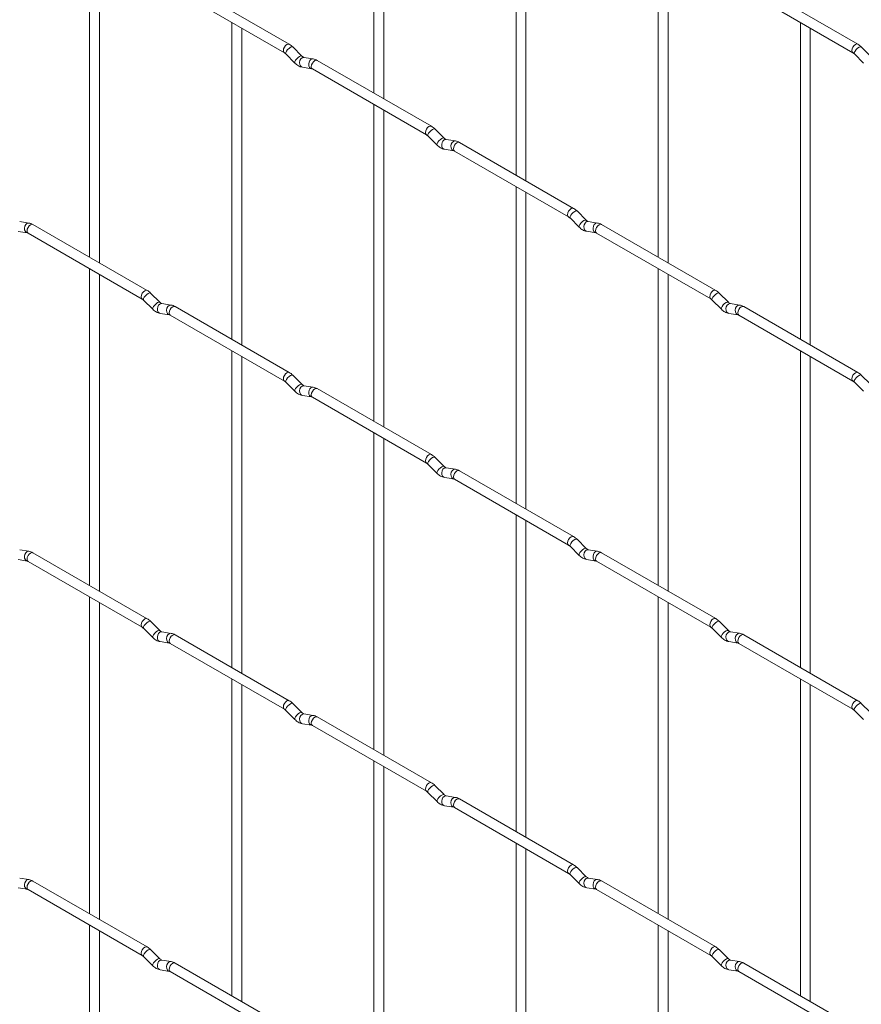
# Paper-space layout 'Layout1' of a CAD drawing. Units: millimetres. Extents: x -885 to 927, y -951 to 1343.
# Drawn here: x 392 to 605, y -424 to -175 of the extents above; entities that cross this region are included whole.
import ezdxf

# ---------------------------------------------------------------- set-up
doc = ezdxf.new("R2010")
doc.units = ezdxf.units.MM

psp = doc.layouts.get("Layout1")

# ---------------------------------------------------------------- linework, layer by layer
at = {"color": 7, "linetype": 'Continuous', "lineweight": 15}
for p, q in [((481.63, -113.56), (481.63, -193.64)), ((484.13, -195.08), (484.13, -115.01)), ((517.55, -134.3), (517.55, -214.37)), ((520.05, -215.82), (520.05, -135.74)), ((409.79, -155.05), (409.79, -235.12)), ((412.29, -236.57), (412.29, -156.49)), ((553.48, -155.04), (553.48, -235.11)), ((555.98, -236.55), (555.98, -156.48)), ((460.24, -181.29), (431.39, -164.63)), ((603.93, -181.28), (575.08, -164.62)), ((430.14, -166.8), (458.99, -183.45)), ((573.83, -166.79), (602.68, -183.44)), ((445.71, -175.79), (445.71, -255.86)), ((589.4, -175.77), (589.4, -255.85)), ((448.21, -257.3), (448.21, -177.23)), ((591.9, -257.29), (591.9, -177.22)), ((459.34, -183.73), (461.67, -186.05)), ((463.43, -184.28), (461.11, -181.96)), ((603.03, -183.72), (605.35, -186.04)), ((607.12, -184.27), (604.79, -181.95)), ((463.43, -184.28), (463.42, -184.27)), ((466.28, -184.99), (463.95, -184.63)), ((496.17, -202.03), (467.32, -185.37)), ((463.57, -187.1), (465.89, -187.46)), ((466.07, -187.54), (494.92, -204.19)), ((481.63, -196.52), (481.63, -276.6)), ((484.13, -278.04), (484.13, -197.97)), ((499.35, -205.02), (497.03, -202.7)), ((495.26, -204.47), (497.59, -206.79)), ((499.35, -205.02), (499.34, -205.01)), ((502.2, -205.73), (499.87, -205.37)), ((532.09, -222.76), (503.24, -206.11)), ((499.49, -207.84), (501.81, -208.2)), ((501.99, -208.27), (530.84, -224.93)), ((517.55, -217.26), (517.55, -297.33)), ((520.05, -298.78), (520.05, -218.7)), ((535.27, -225.75), (532.95, -223.43)), ((394.44, -226.48), (392.11, -226.12)), ((531.18, -225.2), (533.51, -227.52)), ((535.27, -225.75), (535.27, -225.75)), ((538.12, -226.47), (535.8, -226.1)), ((391.72, -228.59), (394.05, -228.95)), ((424.32, -243.51), (395.47, -226.86)), ((535.41, -228.57), (537.73, -228.94)), ((568.01, -243.5), (539.16, -226.85)), ((394.22, -229.02), (423.07, -245.68)), ((537.91, -229.01), (566.76, -245.66)), ((409.79, -238.01), (409.79, -318.08)), ((553.48, -238), (553.48, -318.07)), ((412.29, -319.53), (412.29, -239.45)), ((555.98, -319.51), (555.98, -239.44)), ((423.42, -245.95), (425.75, -248.27)), ((427.51, -246.5), (425.19, -244.18)), ((567.1, -245.94), (569.43, -248.26)), ((571.2, -246.49), (568.87, -244.17)), ((427.51, -246.5), (427.5, -246.5)), ((430.36, -247.22), (428.03, -246.85)), ((460.24, -264.25), (431.39, -247.6)), ((571.2, -246.49), (571.19, -246.48)), ((574.04, -247.2), (571.72, -246.84)), ((603.93, -264.24), (575.08, -247.58)), ((427.65, -249.32), (429.97, -249.69)), ((430.14, -249.76), (458.99, -266.42)), ((571.33, -249.31), (573.66, -249.67)), ((573.83, -249.75), (602.68, -266.4)), ((445.71, -258.75), (445.71, -338.82)), ((589.4, -258.73), (589.4, -338.81)), ((448.21, -340.26), (448.21, -260.19)), ((591.9, -340.25), (591.9, -260.18)), ((463.43, -267.24), (461.11, -264.92)), ((607.12, -267.23), (604.79, -264.91)), ((459.34, -266.69), (461.67, -269.01)), ((463.43, -267.24), (463.42, -267.23)), ((466.28, -267.95), (463.95, -267.59)), ((496.17, -284.99), (467.32, -268.33)), ((603.03, -266.68), (605.35, -269)), ((463.57, -270.06), (465.89, -270.42)), ((466.07, -270.5), (494.92, -287.15)), ((481.63, -279.48), (481.63, -359.56)), ((484.13, -361), (484.13, -280.93)), ((499.35, -287.98), (497.03, -285.66)), ((495.26, -287.43), (497.59, -289.75)), ((499.35, -287.98), (499.34, -287.97)), ((502.2, -288.69), (499.87, -288.33)), ((499.49, -290.8), (501.81, -291.16)), ((532.09, -305.72), (503.24, -289.07)), ((501.99, -291.23), (530.84, -307.89)), ((517.55, -300.22), (517.55, -380.29)), ((520.05, -381.74), (520.05, -301.66)), ((531.18, -308.16), (533.51, -310.48)), ((535.27, -308.71), (532.95, -306.39)), ((394.44, -309.44), (392.11, -309.08)), ((424.32, -326.47), (395.47, -309.82)), ((535.27, -308.71), (535.27, -308.71)), ((538.12, -309.43), (535.8, -309.06)), ((568.01, -326.46), (539.16, -309.81)), ((391.72, -311.55), (394.05, -311.91)), ((394.22, -311.98), (423.07, -328.64)), ((535.41, -311.53), (537.73, -311.9)), ((537.91, -311.97), (566.76, -328.63)), ((409.79, -320.97), (409.79, -401.05)), ((553.48, -320.96), (553.48, -401.03)), ((412.29, -402.49), (412.29, -322.41)), ((555.98, -402.47), (555.98, -322.4)), ((427.51, -329.46), (425.19, -327.14)), ((571.2, -329.45), (568.87, -327.13)), ((423.42, -328.91), (425.75, -331.23)), ((427.51, -329.46), (427.5, -329.46)), ((430.36, -330.18), (428.03, -329.81)), ((460.24, -347.21), (431.39, -330.56)), ((567.1, -328.9), (569.43, -331.22)), ((571.2, -329.45), (571.19, -329.44)), ((574.04, -330.16), (571.72, -329.8)), ((603.93, -347.2), (575.08, -330.54)), ((427.65, -332.28), (429.97, -332.65)), ((430.14, -332.72), (458.99, -349.38)), ((571.33, -332.27), (573.66, -332.63)), ((573.83, -332.71), (602.68, -349.36)), ((445.71, -341.71), (445.71, -421.78)), ((448.21, -423.23), (448.21, -343.15)), ((589.4, -341.69), (589.4, -421.77)), ((591.9, -423.21), (591.9, -343.14)), ((463.43, -350.2), (461.11, -347.88)), ((607.12, -350.19), (604.79, -347.87)), ((459.34, -349.65), (461.67, -351.97)), ((463.43, -350.2), (463.42, -350.19)), ((466.28, -350.91), (463.95, -350.55)), ((603.03, -349.64), (605.35, -351.96)), ((463.57, -353.02), (465.89, -353.38)), ((496.17, -367.95), (467.32, -351.29)), ((466.07, -353.46), (494.92, -370.11)), ((481.63, -362.44), (481.63, -442.52)), ((484.13, -443.96), (484.13, -363.89)), ((495.26, -370.39), (497.59, -372.71)), ((499.35, -370.94), (497.03, -368.62)), ((499.35, -370.94), (499.34, -370.93)), ((502.2, -371.65), (499.87, -371.29)), ((532.09, -388.68), (503.24, -372.03)), ((499.49, -373.76), (501.81, -374.12)), ((501.99, -374.19), (530.84, -390.85)), ((517.55, -383.18), (517.55, -463.26)), ((520.05, -464.7), (520.05, -384.62)), ((535.27, -391.68), (532.95, -389.35)), ((394.44, -392.4), (392.11, -392.04)), ((424.32, -409.43), (395.47, -392.78)), ((531.18, -391.12), (533.51, -393.44)), ((535.27, -391.68), (535.27, -391.67)), ((538.12, -392.39), (535.8, -392.02)), ((568.01, -409.42), (539.16, -392.77)), ((391.72, -394.51), (394.05, -394.87)), ((394.22, -394.94), (423.07, -411.6)), ((535.41, -394.49), (537.73, -394.86)), ((537.91, -394.93), (566.76, -411.59)), ((409.79, -403.93), (409.79, -484.01)), ((412.29, -485.45), (412.29, -405.38)), ((553.48, -403.92), (553.48, -483.99)), ((555.98, -485.44), (555.98, -405.36)), ((427.51, -412.43), (425.19, -410.1)), ((571.2, -412.41), (568.87, -410.09)), ((423.42, -411.87), (425.75, -414.19)), ((427.51, -412.43), (427.5, -412.42)), ((430.36, -413.14), (428.03, -412.77)), ((567.1, -411.86), (569.43, -414.18)), ((571.2, -412.41), (571.19, -412.4)), ((574.04, -413.12), (571.72, -412.76)), ((427.65, -415.24), (429.97, -415.61)), ((460.24, -430.17), (431.39, -413.52)), ((571.33, -415.23), (573.66, -415.59)), ((603.93, -430.16), (575.08, -413.5)), ((430.14, -415.68), (458.99, -432.34)), ((573.83, -415.67), (602.68, -432.32))]:
    psp.add_line(p, q, dxfattribs=at)
at = {"color": 8, "linetype": 'Continuous', "lineweight": 15, "flags": 128}
for points in [[(460.24, -181.29), (459.96, -181.23), (459.62, -181.35), (459.28, -181.62), (458.99, -182.01), (458.8, -182.45), (458.74, -182.88), (458.8, -183.23), (458.99, -183.45)], [(603.93, -181.28), (603.64, -181.22), (603.3, -181.34), (602.97, -181.61), (602.68, -182), (602.49, -182.44), (602.42, -182.87), (602.49, -183.22), (602.67, -183.44)], [(461.11, -181.96), (461.06, -181.93), (460.84, -181.92), (460.53, -182.06), (460.17, -182.32), (459.81, -182.65), (459.52, -183.02), (459.34, -183.35), (459.29, -183.62), (459.34, -183.73)], [(604.79, -181.95), (604.75, -181.92), (604.53, -181.91), (604.21, -182.05), (603.85, -182.3), (603.5, -182.64), (603.21, -183), (603.02, -183.34), (602.98, -183.6), (603.03, -183.72)], [(463.42, -184.27), (463.39, -184.25), (463.17, -184.25), (462.85, -184.38), (462.49, -184.64), (462.14, -184.97), (461.85, -185.34), (461.67, -185.68), (461.62, -185.94), (461.67, -186.05)], [(463.95, -184.63), (463.82, -184.62), (463.46, -184.73), (463.14, -185.01), (462.92, -185.42), (462.83, -185.9), (462.88, -186.37), (463.06, -186.77), (463.35, -187.03), (463.57, -187.1)], [(466.28, -184.99), (466.14, -184.99), (465.78, -185.09), (465.47, -185.38), (465.25, -185.79), (465.15, -186.27), (465.2, -186.74), (465.38, -187.13), (465.67, -187.39), (465.88, -187.46)], [(467.32, -185.37), (467.03, -185.32), (466.69, -185.43), (466.35, -185.71), (466.07, -186.09), (465.87, -186.53), (465.81, -186.96), (465.87, -187.32), (466.07, -187.54), (466.07, -187.54)], [(496.17, -202.03), (495.88, -201.97), (495.54, -202.09), (495.2, -202.36), (494.92, -202.75), (494.72, -203.19), (494.66, -203.62), (494.72, -203.97), (494.91, -204.19)], [(497.03, -202.7), (496.98, -202.67), (496.76, -202.66), (496.45, -202.8), (496.09, -203.05), (495.73, -203.39), (495.44, -203.75), (495.26, -204.09), (495.21, -204.35), (495.26, -204.47)], [(499.34, -205.01), (499.31, -204.99), (499.09, -204.98), (498.77, -205.12), (498.41, -205.37), (498.06, -205.71), (497.77, -206.07), (497.59, -206.41), (497.54, -206.67), (497.59, -206.79)], [(499.87, -205.37), (499.74, -205.36), (499.38, -205.47), (499.06, -205.75), (498.84, -206.16), (498.75, -206.64), (498.8, -207.11), (498.98, -207.51), (499.27, -207.76), (499.49, -207.84)], [(502.2, -205.73), (502.07, -205.72), (501.7, -205.83), (501.39, -206.11), (501.17, -206.52), (501.07, -207), (501.12, -207.48), (501.31, -207.87), (501.6, -208.13), (501.8, -208.2)], [(503.24, -206.11), (502.95, -206.05), (502.61, -206.17), (502.27, -206.44), (501.99, -206.83), (501.79, -207.27), (501.73, -207.7), (501.79, -208.05), (501.99, -208.27), (501.99, -208.27)], [(532.09, -222.76), (531.8, -222.71), (531.46, -222.82), (531.12, -223.1), (530.84, -223.48), (530.64, -223.93), (530.58, -224.36), (530.64, -224.71), (530.83, -224.93)], [(532.95, -223.43), (532.91, -223.4), (532.68, -223.4), (532.37, -223.53), (532.01, -223.79), (531.66, -224.12), (531.37, -224.49), (531.18, -224.83), (531.13, -225.09), (531.18, -225.2)], [(535.27, -225.75), (535.23, -225.72), (535.01, -225.72), (534.69, -225.85), (534.33, -226.11), (533.98, -226.45), (533.69, -226.81), (533.51, -227.15), (533.46, -227.41), (533.51, -227.52)], [(535.8, -226.1), (535.66, -226.09), (535.3, -226.2), (534.98, -226.49), (534.76, -226.9), (534.67, -227.38), (534.72, -227.85), (534.9, -228.24), (535.19, -228.5), (535.41, -228.57)], [(538.12, -226.47), (537.99, -226.46), (537.62, -226.57), (537.31, -226.85), (537.09, -227.26), (537, -227.74), (537.04, -228.21), (537.23, -228.61), (537.52, -228.86), (537.72, -228.93)], [(394.44, -226.48), (394.3, -226.47), (393.94, -226.58), (393.63, -226.86), (393.4, -227.27), (393.31, -227.75), (393.36, -228.23), (393.54, -228.62), (393.83, -228.88), (394.03, -228.95)], [(395.47, -226.86), (395.19, -226.8), (394.85, -226.92), (394.51, -227.19), (394.22, -227.58), (394.03, -228.02), (393.96, -228.45), (394.03, -228.8), (394.22, -229.02), (394.22, -229.02)], [(539.16, -226.85), (538.87, -226.79), (538.53, -226.91), (538.19, -227.18), (537.91, -227.57), (537.72, -228.01), (537.65, -228.44), (537.72, -228.79), (537.91, -229.01), (537.91, -229.01)], [(424.32, -243.51), (424.04, -243.46), (423.7, -243.58), (423.36, -243.85), (423.07, -244.23), (422.88, -244.68), (422.81, -245.11), (422.88, -245.46), (423.07, -245.68)], [(568.01, -243.5), (567.72, -243.44), (567.38, -243.56), (567.04, -243.83), (566.76, -244.22), (566.57, -244.66), (566.5, -245.09), (566.57, -245.44), (566.75, -245.66)], [(425.19, -244.18), (425.14, -244.15), (424.92, -244.15), (424.61, -244.28), (424.24, -244.54), (423.89, -244.87), (423.6, -245.24), (423.42, -245.58), (423.37, -245.84), (423.42, -245.95)], [(568.87, -244.17), (568.83, -244.14), (568.61, -244.14), (568.29, -244.27), (567.93, -244.53), (567.58, -244.86), (567.29, -245.23), (567.1, -245.57), (567.06, -245.83), (567.1, -245.94)], [(427.5, -246.5), (427.47, -246.47), (427.25, -246.47), (426.93, -246.6), (426.57, -246.86), (426.22, -247.2), (425.93, -247.56), (425.74, -247.9), (425.7, -248.16), (425.75, -248.27)], [(428.03, -246.85), (427.9, -246.85), (427.54, -246.95), (427.22, -247.24), (427, -247.65), (426.91, -248.13), (426.96, -248.6), (427.14, -248.99), (427.43, -249.25), (427.65, -249.32)], [(430.36, -247.22), (430.22, -247.21), (429.86, -247.32), (429.55, -247.6), (429.33, -248.01), (429.23, -248.49), (429.28, -248.96), (429.46, -249.36), (429.75, -249.61), (429.96, -249.68)], [(431.39, -247.6), (431.11, -247.54), (430.77, -247.66), (430.43, -247.93), (430.14, -248.32), (429.95, -248.76), (429.89, -249.19), (429.95, -249.54), (430.14, -249.76), (430.14, -249.76)], [(571.19, -246.48), (571.15, -246.46), (570.93, -246.46), (570.62, -246.59), (570.25, -246.85), (569.9, -247.18), (569.61, -247.55), (569.43, -247.89), (569.38, -248.15), (569.43, -248.26)], [(571.72, -246.84), (571.58, -246.83), (571.22, -246.94), (570.91, -247.22), (570.68, -247.63), (570.59, -248.11), (570.64, -248.58), (570.82, -248.98), (571.11, -249.24), (571.33, -249.31)], [(574.04, -247.2), (573.91, -247.2), (573.55, -247.3), (573.23, -247.59), (573.01, -248), (572.92, -248.48), (572.96, -248.95), (573.15, -249.34), (573.44, -249.6), (573.64, -249.67)], [(575.08, -247.58), (574.79, -247.53), (574.45, -247.64), (574.12, -247.92), (573.83, -248.3), (573.64, -248.75), (573.57, -249.17), (573.64, -249.53), (573.83, -249.75), (573.83, -249.75)], [(460.24, -264.25), (459.96, -264.19), (459.62, -264.31), (459.28, -264.58), (458.99, -264.97), (458.8, -265.41), (458.74, -265.84), (458.8, -266.19), (458.99, -266.41)], [(461.11, -264.92), (461.06, -264.89), (460.84, -264.89), (460.53, -265.02), (460.17, -265.28), (459.81, -265.61), (459.52, -265.98), (459.34, -266.32), (459.29, -266.58), (459.34, -266.69)], [(603.93, -264.24), (603.64, -264.18), (603.3, -264.3), (602.97, -264.57), (602.68, -264.96), (602.49, -265.4), (602.42, -265.83), (602.49, -266.18), (602.67, -266.4)], [(604.79, -264.91), (604.75, -264.88), (604.53, -264.87), (604.21, -265.01), (603.85, -265.26), (603.5, -265.6), (603.21, -265.96), (603.02, -266.3), (602.98, -266.56), (603.03, -266.68)], [(463.42, -267.23), (463.39, -267.21), (463.17, -267.21), (462.85, -267.34), (462.49, -267.6), (462.14, -267.93), (461.85, -268.3), (461.67, -268.64), (461.62, -268.9), (461.67, -269.01)], [(463.95, -267.59), (463.82, -267.58), (463.46, -267.69), (463.14, -267.97), (462.92, -268.38), (462.83, -268.86), (462.88, -269.33), (463.06, -269.73), (463.35, -269.99), (463.57, -270.06)], [(466.28, -267.95), (466.14, -267.95), (465.78, -268.06), (465.47, -268.34), (465.25, -268.75), (465.15, -269.23), (465.2, -269.7), (465.38, -270.09), (465.67, -270.35), (465.88, -270.42)], [(467.32, -268.33), (467.03, -268.28), (466.69, -268.39), (466.35, -268.67), (466.07, -269.05), (465.87, -269.5), (465.81, -269.92), (465.87, -270.28), (466.07, -270.5), (466.07, -270.5)], [(496.17, -284.99), (495.88, -284.93), (495.54, -285.05), (495.2, -285.32), (494.92, -285.71), (494.72, -286.15), (494.66, -286.58), (494.72, -286.93), (494.91, -287.15)], [(497.03, -285.66), (496.98, -285.63), (496.76, -285.62), (496.45, -285.76), (496.09, -286.01), (495.73, -286.35), (495.44, -286.71), (495.26, -287.05), (495.21, -287.31), (495.26, -287.43)], [(499.34, -287.97), (499.31, -287.95), (499.09, -287.94), (498.77, -288.08), (498.41, -288.33), (498.06, -288.67), (497.77, -289.03), (497.59, -289.37), (497.54, -289.63), (497.59, -289.75)], [(499.87, -288.33), (499.74, -288.32), (499.38, -288.43), (499.06, -288.71), (498.84, -289.12), (498.75, -289.6), (498.8, -290.07), (498.98, -290.47), (499.27, -290.72), (499.49, -290.8)], [(502.2, -288.69), (502.07, -288.68), (501.7, -288.79), (501.39, -289.07), (501.17, -289.48), (501.07, -289.96), (501.12, -290.44), (501.31, -290.83), (501.6, -291.09), (501.8, -291.16)], [(503.24, -289.07), (502.95, -289.01), (502.61, -289.13), (502.27, -289.4), (501.99, -289.79), (501.79, -290.23), (501.73, -290.66), (501.79, -291.01), (501.99, -291.23), (501.99, -291.23)], [(532.09, -305.72), (531.8, -305.67), (531.46, -305.79), (531.12, -306.06), (530.84, -306.45), (530.64, -306.89), (530.58, -307.32), (530.64, -307.67), (530.83, -307.89)], [(532.95, -306.39), (532.91, -306.36), (532.68, -306.36), (532.37, -306.49), (532.01, -306.75), (531.66, -307.08), (531.37, -307.45), (531.18, -307.79), (531.13, -308.05), (531.18, -308.16)], [(394.44, -309.44), (394.3, -309.43), (393.94, -309.54), (393.63, -309.82), (393.4, -310.23), (393.31, -310.71), (393.36, -311.19), (393.54, -311.58), (393.83, -311.84), (394.03, -311.91)], [(395.47, -309.82), (395.19, -309.76), (394.85, -309.88), (394.51, -310.15), (394.22, -310.54), (394.03, -310.98), (393.96, -311.41), (394.03, -311.76), (394.22, -311.98), (394.22, -311.98)], [(535.27, -308.71), (535.23, -308.68), (535.01, -308.68), (534.69, -308.82), (534.33, -309.07), (533.98, -309.41), (533.69, -309.77), (533.51, -310.11), (533.46, -310.37), (533.51, -310.48)], [(535.8, -309.06), (535.66, -309.06), (535.3, -309.16), (534.98, -309.45), (534.76, -309.86), (534.67, -310.34), (534.72, -310.81), (534.9, -311.2), (535.19, -311.46), (535.41, -311.53)], [(538.12, -309.43), (537.99, -309.42), (537.62, -309.53), (537.31, -309.81), (537.09, -310.22), (537, -310.7), (537.04, -311.17), (537.23, -311.57), (537.52, -311.82), (537.72, -311.89)], [(539.16, -309.81), (538.87, -309.75), (538.53, -309.87), (538.19, -310.14), (537.91, -310.53), (537.72, -310.97), (537.65, -311.4), (537.72, -311.75), (537.91, -311.97), (537.91, -311.97)], [(424.32, -326.47), (424.04, -326.42), (423.7, -326.54), (423.36, -326.81), (423.07, -327.2), (422.88, -327.64), (422.81, -328.07), (422.88, -328.42), (423.07, -328.64)], [(425.19, -327.14), (425.14, -327.11), (424.92, -327.11), (424.61, -327.24), (424.24, -327.5), (423.89, -327.84), (423.6, -328.2), (423.42, -328.54), (423.37, -328.8), (423.42, -328.91)], [(568.01, -326.46), (567.72, -326.4), (567.38, -326.52), (567.04, -326.8), (566.76, -327.18), (566.57, -327.62), (566.5, -328.05), (566.57, -328.4), (566.75, -328.62)], [(568.87, -327.13), (568.83, -327.1), (568.61, -327.1), (568.29, -327.23), (567.93, -327.49), (567.58, -327.82), (567.29, -328.19), (567.1, -328.53), (567.06, -328.79), (567.1, -328.9)], [(427.5, -329.46), (427.47, -329.43), (427.25, -329.43), (426.93, -329.57), (426.57, -329.82), (426.22, -330.16), (425.93, -330.52), (425.74, -330.86), (425.7, -331.12), (425.75, -331.23)], [(428.03, -329.81), (427.9, -329.81), (427.54, -329.91), (427.22, -330.2), (427, -330.61), (426.91, -331.09), (426.96, -331.56), (427.14, -331.95), (427.43, -332.21), (427.65, -332.28)], [(430.36, -330.18), (430.22, -330.17), (429.86, -330.28), (429.55, -330.56), (429.33, -330.97), (429.23, -331.45), (429.28, -331.92), (429.46, -332.32), (429.75, -332.57), (429.96, -332.64)], [(431.39, -330.56), (431.11, -330.5), (430.77, -330.62), (430.43, -330.89), (430.14, -331.28), (429.95, -331.72), (429.89, -332.15), (429.95, -332.5), (430.14, -332.72), (430.14, -332.72)], [(571.19, -329.44), (571.15, -329.42), (570.93, -329.42), (570.62, -329.55), (570.25, -329.81), (569.9, -330.14), (569.61, -330.51), (569.43, -330.85), (569.38, -331.11), (569.43, -331.22)], [(571.72, -329.8), (571.58, -329.79), (571.22, -329.9), (570.91, -330.18), (570.68, -330.59), (570.59, -331.07), (570.64, -331.55), (570.82, -331.94), (571.11, -332.2), (571.33, -332.27)], [(574.04, -330.16), (573.91, -330.16), (573.55, -330.27), (573.23, -330.55), (573.01, -330.96), (572.92, -331.44), (572.96, -331.91), (573.15, -332.3), (573.44, -332.56), (573.64, -332.63)], [(575.08, -330.54), (574.79, -330.49), (574.45, -330.6), (574.12, -330.88), (573.83, -331.26), (573.64, -331.71), (573.57, -332.14), (573.64, -332.49), (573.83, -332.71), (573.83, -332.71)], [(460.24, -347.21), (459.96, -347.15), (459.62, -347.27), (459.28, -347.55), (458.99, -347.93), (458.8, -348.37), (458.74, -348.8), (458.8, -349.16), (458.99, -349.37)], [(461.11, -347.88), (461.06, -347.85), (460.84, -347.85), (460.53, -347.98), (460.17, -348.24), (459.81, -348.57), (459.52, -348.94), (459.34, -349.28), (459.29, -349.54), (459.34, -349.65)], [(603.93, -347.2), (603.64, -347.14), (603.3, -347.26), (602.97, -347.53), (602.68, -347.92), (602.49, -348.36), (602.42, -348.79), (602.49, -349.14), (602.67, -349.36)], [(604.79, -347.87), (604.75, -347.84), (604.53, -347.83), (604.21, -347.97), (603.85, -348.22), (603.5, -348.56), (603.21, -348.92), (603.02, -349.26), (602.98, -349.52), (603.03, -349.64)], [(463.42, -350.19), (463.39, -350.17), (463.17, -350.17), (462.85, -350.3), (462.49, -350.56), (462.14, -350.89), (461.85, -351.26), (461.67, -351.6), (461.62, -351.86), (461.67, -351.97)], [(463.95, -350.55), (463.82, -350.54), (463.46, -350.65), (463.14, -350.93), (462.92, -351.34), (462.83, -351.82), (462.88, -352.3), (463.06, -352.69), (463.35, -352.95), (463.57, -353.02)], [(466.28, -350.91), (466.14, -350.91), (465.78, -351.02), (465.47, -351.3), (465.25, -351.71), (465.15, -352.19), (465.2, -352.66), (465.38, -353.05), (465.67, -353.31), (465.88, -353.38)], [(467.32, -351.29), (467.03, -351.24), (466.69, -351.35), (466.35, -351.63), (466.07, -352.01), (465.87, -352.46), (465.81, -352.89), (465.87, -353.24), (466.07, -353.46), (466.07, -353.46)], [(496.17, -367.95), (495.88, -367.89), (495.54, -368.01), (495.2, -368.28), (494.92, -368.67), (494.72, -369.11), (494.66, -369.54), (494.72, -369.89), (494.91, -370.11)], [(497.03, -368.62), (496.98, -368.59), (496.76, -368.58), (496.45, -368.72), (496.09, -368.97), (495.73, -369.31), (495.44, -369.67), (495.26, -370.01), (495.21, -370.27), (495.26, -370.39)], [(499.34, -370.93), (499.31, -370.91), (499.09, -370.9), (498.77, -371.04), (498.41, -371.29), (498.06, -371.63), (497.77, -371.99), (497.59, -372.33), (497.54, -372.59), (497.59, -372.71)], [(499.87, -371.29), (499.74, -371.28), (499.38, -371.39), (499.06, -371.67), (498.84, -372.08), (498.75, -372.56), (498.8, -373.03), (498.98, -373.43), (499.27, -373.68), (499.49, -373.76)], [(502.2, -371.65), (502.07, -371.64), (501.7, -371.75), (501.39, -372.03), (501.17, -372.45), (501.07, -372.92), (501.12, -373.4), (501.31, -373.79), (501.6, -374.05), (501.8, -374.12)], [(503.24, -372.03), (502.95, -371.97), (502.61, -372.09), (502.27, -372.36), (501.99, -372.75), (501.79, -373.19), (501.73, -373.62), (501.79, -373.97), (501.99, -374.19), (501.99, -374.19)], [(532.09, -388.68), (531.8, -388.63), (531.46, -388.75), (531.12, -389.02), (530.84, -389.41), (530.64, -389.85), (530.58, -390.28), (530.64, -390.63), (530.83, -390.85)], [(532.95, -389.35), (532.91, -389.32), (532.68, -389.32), (532.37, -389.45), (532.01, -389.71), (531.66, -390.05), (531.37, -390.41), (531.18, -390.75), (531.13, -391.01), (531.18, -391.12)], [(394.44, -392.4), (394.3, -392.39), (393.94, -392.5), (393.63, -392.78), (393.4, -393.2), (393.31, -393.67), (393.36, -394.15), (393.54, -394.54), (393.83, -394.8), (394.03, -394.87)], [(395.47, -392.78), (395.19, -392.72), (394.85, -392.84), (394.51, -393.11), (394.22, -393.5), (394.03, -393.94), (393.96, -394.37), (394.03, -394.72), (394.22, -394.94), (394.22, -394.94)], [(535.27, -391.67), (535.23, -391.64), (535.01, -391.64), (534.69, -391.78), (534.33, -392.03), (533.98, -392.37), (533.69, -392.73), (533.51, -393.07), (533.46, -393.33), (533.51, -393.44)], [(535.8, -392.02), (535.66, -392.02), (535.3, -392.12), (534.98, -392.41), (534.76, -392.82), (534.67, -393.3), (534.72, -393.77), (534.9, -394.16), (535.19, -394.42), (535.41, -394.49)], [(538.12, -392.39), (537.99, -392.38), (537.62, -392.49), (537.31, -392.77), (537.09, -393.18), (537, -393.66), (537.04, -394.13), (537.23, -394.53), (537.52, -394.79), (537.72, -394.86)], [(539.16, -392.77), (538.87, -392.71), (538.53, -392.83), (538.19, -393.1), (537.91, -393.49), (537.72, -393.93), (537.65, -394.36), (537.72, -394.71), (537.91, -394.93), (537.91, -394.93)], [(424.32, -409.43), (424.04, -409.38), (423.7, -409.5), (423.36, -409.77), (423.07, -410.16), (422.88, -410.6), (422.81, -411.03), (422.88, -411.38), (423.07, -411.6)], [(425.19, -410.1), (425.14, -410.07), (424.92, -410.07), (424.61, -410.21), (424.24, -410.46), (423.89, -410.8), (423.6, -411.16), (423.42, -411.5), (423.37, -411.76), (423.42, -411.87)], [(568.01, -409.42), (567.72, -409.37), (567.38, -409.48), (567.04, -409.76), (566.76, -410.14), (566.57, -410.58), (566.5, -411.01), (566.57, -411.37), (566.75, -411.58)], [(568.87, -410.09), (568.83, -410.06), (568.61, -410.06), (568.29, -410.19), (567.93, -410.45), (567.58, -410.78), (567.29, -411.15), (567.1, -411.49), (567.06, -411.75), (567.1, -411.86)], [(427.5, -412.42), (427.47, -412.39), (427.25, -412.39), (426.93, -412.53), (426.57, -412.78), (426.22, -413.12), (425.93, -413.48), (425.74, -413.82), (425.7, -414.08), (425.75, -414.19)], [(428.03, -412.77), (427.9, -412.77), (427.54, -412.88), (427.22, -413.16), (427, -413.57), (426.91, -414.05), (426.96, -414.52), (427.14, -414.91), (427.43, -415.17), (427.65, -415.24)], [(571.19, -412.4), (571.15, -412.38), (570.93, -412.38), (570.62, -412.51), (570.25, -412.77), (569.9, -413.1), (569.61, -413.47), (569.43, -413.81), (569.38, -414.07), (569.43, -414.18)], [(571.72, -412.76), (571.58, -412.75), (571.22, -412.86), (570.91, -413.14), (570.68, -413.55), (570.59, -414.03), (570.64, -414.51), (570.82, -414.9), (571.11, -415.16), (571.33, -415.23)], [(430.36, -413.14), (430.22, -413.13), (429.86, -413.24), (429.55, -413.52), (429.33, -413.93), (429.23, -414.41), (429.28, -414.88), (429.46, -415.28), (429.75, -415.54), (429.96, -415.61)], [(431.39, -413.52), (431.11, -413.46), (430.77, -413.58), (430.43, -413.85), (430.14, -414.24), (429.95, -414.68), (429.89, -415.11), (429.95, -415.46), (430.14, -415.68), (430.14, -415.68)], [(574.04, -413.12), (573.91, -413.12), (573.55, -413.23), (573.23, -413.51), (573.01, -413.92), (572.92, -414.4), (572.96, -414.87), (573.15, -415.26), (573.44, -415.52), (573.64, -415.59)], [(575.08, -413.5), (574.79, -413.45), (574.45, -413.56), (574.12, -413.84), (573.83, -414.22), (573.64, -414.67), (573.57, -415.1), (573.64, -415.45), (573.83, -415.67), (573.83, -415.67)]]:
    psp.add_lwpolyline(points, dxfattribs=at)
at = {"color": 7, "linetype": 'Continuous', "lineweight": 15}
for points, knots in [([(461.11, -181.96), (460.97, -181.83), (460.69, -181.57), (460.39, -181.38), (460.24, -181.29)], [0, 0, 0, 0, 0.520084, 1, 1, 1, 1]), ([(604.79, -181.95), (604.65, -181.81), (604.38, -181.56), (604.07, -181.37), (603.93, -181.28)], [0, 0, 0, 0, 0.520084, 1, 1, 1, 1]), ([(458.99, -183.45), (459.05, -183.49), (459.16, -183.56), (459.28, -183.67), (459.34, -183.73)], [0, 0, 0, 0, 0.524096, 1, 1, 1, 1]), ([(602.68, -183.44), (602.73, -183.48), (602.84, -183.54), (602.97, -183.66), (603.03, -183.72)], [0, 0, 0, 0, 0.524096, 1, 1, 1, 1]), ([(461.67, -186.05), (461.81, -186.18), (462.22, -186.56), (462.87, -186.94), (463.38, -187.06), (463.57, -187.1)], [0, 0, 0, 0, 0.25153, 0.729095, 1, 1, 1, 1]), ([(463.95, -184.63), (463.94, -184.63), (463.91, -184.62), (463.71, -184.53), (463.53, -184.37), (463.43, -184.28)], [0, 0, 0, 0, 0.269975, 0.608171, 1, 1, 1, 1]), ([(467.32, -185.37), (467.14, -185.28), (466.81, -185.11), (466.45, -185.03), (466.28, -184.99)], [0, 0, 0, 0, 0.514814, 1, 1, 1, 1]), ([(465.89, -187.46), (465.91, -187.46), (465.93, -187.47), (466.02, -187.51), (466.07, -187.54)], [0, 0, 0, 0, 0.533867, 1, 1, 1, 1]), ([(497.03, -202.7), (496.89, -202.56), (496.61, -202.31), (496.31, -202.12), (496.17, -202.03)], [0, 0, 0, 0, 0.520084, 1, 1, 1, 1]), ([(494.92, -204.19), (494.97, -204.23), (495.08, -204.29), (495.2, -204.41), (495.26, -204.47)], [0, 0, 0, 0, 0.524096, 1, 1, 1, 1]), ([(499.87, -205.37), (499.86, -205.36), (499.83, -205.36), (499.64, -205.27), (499.45, -205.11), (499.35, -205.02)], [0, 0, 0, 0, 0.269975, 0.608171, 1, 1, 1, 1]), ([(503.24, -206.11), (503.06, -206.02), (502.73, -205.84), (502.37, -205.77), (502.2, -205.73)], [0, 0, 0, 0, 0.514814, 1, 1, 1, 1]), ([(497.59, -206.79), (497.73, -206.92), (498.14, -207.3), (498.79, -207.68), (499.3, -207.79), (499.49, -207.84)], [0, 0, 0, 0, 0.25153, 0.729095, 1, 1, 1, 1]), ([(501.81, -208.2), (501.83, -208.2), (501.85, -208.2), (501.94, -208.25), (501.99, -208.27)], [0, 0, 0, 0, 0.533867, 1, 1, 1, 1]), ([(532.95, -223.43), (532.81, -223.3), (532.53, -223.04), (532.23, -222.85), (532.09, -222.76)], [0, 0, 0, 0, 0.520084, 1, 1, 1, 1]), ([(530.84, -224.93), (530.89, -224.96), (531, -225.03), (531.12, -225.15), (531.18, -225.2)], [0, 0, 0, 0, 0.524096, 1, 1, 1, 1]), ([(535.8, -226.1), (535.78, -226.1), (535.75, -226.09), (535.56, -226.01), (535.37, -225.84), (535.27, -225.75)], [0, 0, 0, 0, 0.269975, 0.608171, 1, 1, 1, 1]), ([(394.05, -228.95), (394.06, -228.95), (394.09, -228.96), (394.18, -229), (394.22, -229.02)], [0, 0, 0, 0, 0.533867, 1, 1, 1, 1]), ([(395.47, -226.86), (395.3, -226.77), (394.97, -226.59), (394.61, -226.52), (394.44, -226.48)], [0, 0, 0, 0, 0.514814, 1, 1, 1, 1]), ([(533.51, -227.52), (533.65, -227.66), (534.06, -228.04), (534.71, -228.41), (535.22, -228.53), (535.41, -228.57)], [0, 0, 0, 0, 0.25153, 0.729095, 1, 1, 1, 1]), ([(537.73, -228.94), (537.75, -228.94), (537.77, -228.94), (537.86, -228.99), (537.91, -229.01)], [0, 0, 0, 0, 0.533867, 1, 1, 1, 1]), ([(539.16, -226.85), (538.99, -226.75), (538.65, -226.58), (538.29, -226.5), (538.12, -226.47)], [0, 0, 0, 0, 0.514814, 1, 1, 1, 1]), ([(425.19, -244.18), (425.04, -244.05), (424.77, -243.79), (424.47, -243.6), (424.32, -243.51)], [0, 0, 0, 0, 0.520084, 1, 1, 1, 1]), ([(568.87, -244.17), (568.73, -244.04), (568.46, -243.78), (568.15, -243.59), (568.01, -243.5)], [0, 0, 0, 0, 0.520084, 1, 1, 1, 1]), ([(423.07, -245.68), (423.13, -245.71), (423.23, -245.78), (423.36, -245.9), (423.42, -245.95)], [0, 0, 0, 0, 0.524096, 1, 1, 1, 1]), ([(566.76, -245.66), (566.81, -245.7), (566.92, -245.77), (567.04, -245.88), (567.1, -245.94)], [0, 0, 0, 0, 0.524096, 1, 1, 1, 1]), ([(425.75, -248.27), (425.89, -248.41), (426.3, -248.79), (426.94, -249.16), (427.46, -249.28), (427.65, -249.32)], [0, 0, 0, 0, 0.25153, 0.729095, 1, 1, 1, 1]), ([(428.03, -246.85), (428.02, -246.85), (427.99, -246.84), (427.79, -246.76), (427.61, -246.59), (427.51, -246.5)], [0, 0, 0, 0, 0.269975, 0.608171, 1, 1, 1, 1]), ([(431.39, -247.6), (431.22, -247.5), (430.89, -247.33), (430.53, -247.25), (430.36, -247.22)], [0, 0, 0, 0, 0.514814, 1, 1, 1, 1]), ([(569.43, -248.26), (569.57, -248.39), (569.99, -248.77), (570.63, -249.15), (571.14, -249.27), (571.33, -249.31)], [0, 0, 0, 0, 0.25153, 0.729095, 1, 1, 1, 1]), ([(571.72, -246.84), (571.7, -246.84), (571.67, -246.83), (571.48, -246.74), (571.29, -246.58), (571.2, -246.49)], [0, 0, 0, 0, 0.269975, 0.608171, 1, 1, 1, 1]), ([(575.08, -247.58), (574.91, -247.49), (574.57, -247.32), (574.22, -247.24), (574.04, -247.2)], [0, 0, 0, 0, 0.514814, 1, 1, 1, 1]), ([(429.97, -249.69), (429.98, -249.69), (430.01, -249.69), (430.1, -249.74), (430.14, -249.76)], [0, 0, 0, 0, 0.533867, 1, 1, 1, 1]), ([(573.66, -249.67), (573.67, -249.68), (573.69, -249.68), (573.79, -249.73), (573.83, -249.75)], [0, 0, 0, 0, 0.533867, 1, 1, 1, 1]), ([(461.11, -264.92), (460.97, -264.79), (460.69, -264.53), (460.39, -264.34), (460.24, -264.25)], [0, 0, 0, 0, 0.520084, 1, 1, 1, 1]), ([(604.79, -264.91), (604.65, -264.77), (604.38, -264.52), (604.07, -264.33), (603.93, -264.24)], [0, 0, 0, 0, 0.520084, 1, 1, 1, 1]), ([(458.99, -266.42), (459.05, -266.45), (459.16, -266.52), (459.28, -266.63), (459.34, -266.69)], [0, 0, 0, 0, 0.524096, 1, 1, 1, 1]), ([(463.95, -267.59), (463.94, -267.59), (463.91, -267.58), (463.71, -267.49), (463.53, -267.33), (463.43, -267.24)], [0, 0, 0, 0, 0.269975, 0.608171, 1, 1, 1, 1]), ([(467.32, -268.33), (467.14, -268.24), (466.81, -268.07), (466.45, -267.99), (466.28, -267.95)], [0, 0, 0, 0, 0.514814, 1, 1, 1, 1]), ([(602.68, -266.4), (602.73, -266.44), (602.84, -266.5), (602.97, -266.62), (603.03, -266.68)], [0, 0, 0, 0, 0.524096, 1, 1, 1, 1]), ([(461.67, -269.01), (461.81, -269.14), (462.22, -269.52), (462.87, -269.9), (463.38, -270.02), (463.57, -270.06)], [0, 0, 0, 0, 0.25153, 0.729095, 1, 1, 1, 1]), ([(465.89, -270.42), (465.91, -270.43), (465.93, -270.43), (466.02, -270.48), (466.07, -270.5)], [0, 0, 0, 0, 0.533867, 1, 1, 1, 1]), ([(497.03, -285.66), (496.89, -285.52), (496.61, -285.27), (496.31, -285.08), (496.17, -284.99)], [0, 0, 0, 0, 0.520084, 1, 1, 1, 1]), ([(494.92, -287.15), (494.97, -287.19), (495.08, -287.25), (495.2, -287.37), (495.26, -287.43)], [0, 0, 0, 0, 0.524096, 1, 1, 1, 1]), ([(499.87, -288.33), (499.86, -288.32), (499.83, -288.32), (499.64, -288.23), (499.45, -288.07), (499.35, -287.98)], [0, 0, 0, 0, 0.269975, 0.608171, 1, 1, 1, 1]), ([(497.59, -289.75), (497.73, -289.88), (498.14, -290.26), (498.79, -290.64), (499.3, -290.75), (499.49, -290.8)], [0, 0, 0, 0, 0.25153, 0.729095, 1, 1, 1, 1]), ([(501.81, -291.16), (501.83, -291.16), (501.85, -291.17), (501.94, -291.21), (501.99, -291.23)], [0, 0, 0, 0, 0.533867, 1, 1, 1, 1]), ([(503.24, -289.07), (503.06, -288.98), (502.73, -288.8), (502.37, -288.73), (502.2, -288.69)], [0, 0, 0, 0, 0.514814, 1, 1, 1, 1]), ([(532.95, -306.39), (532.81, -306.26), (532.53, -306), (532.23, -305.81), (532.09, -305.72)], [0, 0, 0, 0, 0.520084, 1, 1, 1, 1]), ([(530.84, -307.89), (530.89, -307.92), (531, -307.99), (531.12, -308.11), (531.18, -308.16)], [0, 0, 0, 0, 0.524096, 1, 1, 1, 1]), ([(395.47, -309.82), (395.3, -309.73), (394.97, -309.55), (394.61, -309.48), (394.44, -309.44)], [0, 0, 0, 0, 0.514814, 1, 1, 1, 1]), ([(533.51, -310.48), (533.65, -310.62), (534.06, -311), (534.71, -311.37), (535.22, -311.49), (535.41, -311.53)], [0, 0, 0, 0, 0.25153, 0.729095, 1, 1, 1, 1]), ([(535.8, -309.06), (535.78, -309.06), (535.75, -309.05), (535.56, -308.97), (535.37, -308.8), (535.27, -308.71)], [0, 0, 0, 0, 0.269975, 0.608171, 1, 1, 1, 1]), ([(539.16, -309.81), (538.99, -309.72), (538.65, -309.54), (538.29, -309.46), (538.12, -309.43)], [0, 0, 0, 0, 0.514814, 1, 1, 1, 1]), ([(394.05, -311.91), (394.06, -311.91), (394.09, -311.92), (394.18, -311.96), (394.22, -311.98)], [0, 0, 0, 0, 0.533867, 1, 1, 1, 1]), ([(537.73, -311.9), (537.75, -311.9), (537.77, -311.9), (537.86, -311.95), (537.91, -311.97)], [0, 0, 0, 0, 0.533867, 1, 1, 1, 1]), ([(425.19, -327.14), (425.04, -327.01), (424.77, -326.75), (424.47, -326.56), (424.32, -326.47)], [0, 0, 0, 0, 0.520084, 1, 1, 1, 1]), ([(568.87, -327.13), (568.73, -327), (568.46, -326.74), (568.15, -326.55), (568.01, -326.46)], [0, 0, 0, 0, 0.520084, 1, 1, 1, 1]), ([(423.07, -328.64), (423.13, -328.67), (423.23, -328.74), (423.36, -328.86), (423.42, -328.91)], [0, 0, 0, 0, 0.524096, 1, 1, 1, 1]), ([(428.03, -329.81), (428.02, -329.81), (427.99, -329.8), (427.79, -329.72), (427.61, -329.55), (427.51, -329.46)], [0, 0, 0, 0, 0.269975, 0.608171, 1, 1, 1, 1]), ([(431.39, -330.56), (431.22, -330.47), (430.89, -330.29), (430.53, -330.21), (430.36, -330.18)], [0, 0, 0, 0, 0.514814, 1, 1, 1, 1]), ([(566.76, -328.63), (566.81, -328.66), (566.92, -328.73), (567.04, -328.84), (567.1, -328.9)], [0, 0, 0, 0, 0.524096, 1, 1, 1, 1]), ([(571.72, -329.8), (571.7, -329.8), (571.67, -329.79), (571.48, -329.7), (571.29, -329.54), (571.2, -329.45)], [0, 0, 0, 0, 0.269975, 0.608171, 1, 1, 1, 1]), ([(575.08, -330.54), (574.91, -330.45), (574.57, -330.28), (574.22, -330.2), (574.04, -330.16)], [0, 0, 0, 0, 0.514814, 1, 1, 1, 1]), ([(425.75, -331.23), (425.89, -331.37), (426.3, -331.75), (426.94, -332.12), (427.46, -332.24), (427.65, -332.28)], [0, 0, 0, 0, 0.25153, 0.729095, 1, 1, 1, 1]), ([(429.97, -332.65), (429.98, -332.65), (430.01, -332.65), (430.1, -332.7), (430.14, -332.72)], [0, 0, 0, 0, 0.533867, 1, 1, 1, 1]), ([(569.43, -331.22), (569.57, -331.35), (569.99, -331.73), (570.63, -332.11), (571.14, -332.23), (571.33, -332.27)], [0, 0, 0, 0, 0.25153, 0.729095, 1, 1, 1, 1]), ([(573.66, -332.63), (573.67, -332.64), (573.69, -332.64), (573.79, -332.69), (573.83, -332.71)], [0, 0, 0, 0, 0.533867, 1, 1, 1, 1]), ([(461.11, -347.88), (460.97, -347.75), (460.69, -347.49), (460.39, -347.3), (460.24, -347.21)], [0, 0, 0, 0, 0.520084, 1, 1, 1, 1]), ([(604.79, -347.87), (604.65, -347.73), (604.38, -347.48), (604.07, -347.29), (603.93, -347.2)], [0, 0, 0, 0, 0.520084, 1, 1, 1, 1]), ([(458.99, -349.38), (459.05, -349.41), (459.16, -349.48), (459.28, -349.59), (459.34, -349.65)], [0, 0, 0, 0, 0.524096, 1, 1, 1, 1]), ([(463.95, -350.55), (463.94, -350.55), (463.91, -350.54), (463.71, -350.45), (463.53, -350.29), (463.43, -350.2)], [0, 0, 0, 0, 0.269975, 0.608171, 1, 1, 1, 1]), ([(602.68, -349.36), (602.73, -349.4), (602.84, -349.46), (602.97, -349.58), (603.03, -349.64)], [0, 0, 0, 0, 0.524096, 1, 1, 1, 1]), ([(461.67, -351.97), (461.81, -352.1), (462.22, -352.48), (462.87, -352.86), (463.38, -352.98), (463.57, -353.02)], [0, 0, 0, 0, 0.25153, 0.729095, 1, 1, 1, 1]), ([(467.32, -351.29), (467.14, -351.2), (466.81, -351.03), (466.45, -350.95), (466.28, -350.91)], [0, 0, 0, 0, 0.514814, 1, 1, 1, 1]), ([(465.89, -353.38), (465.91, -353.39), (465.93, -353.39), (466.02, -353.44), (466.07, -353.46)], [0, 0, 0, 0, 0.533867, 1, 1, 1, 1]), ([(497.03, -368.62), (496.89, -368.48), (496.61, -368.23), (496.31, -368.04), (496.17, -367.95)], [0, 0, 0, 0, 0.520084, 1, 1, 1, 1]), ([(494.92, -370.11), (494.97, -370.15), (495.08, -370.21), (495.2, -370.33), (495.26, -370.39)], [0, 0, 0, 0, 0.524096, 1, 1, 1, 1]), ([(497.59, -372.71), (497.73, -372.84), (498.14, -373.22), (498.79, -373.6), (499.3, -373.71), (499.49, -373.76)], [0, 0, 0, 0, 0.25153, 0.729095, 1, 1, 1, 1]), ([(499.87, -371.29), (499.86, -371.28), (499.83, -371.28), (499.64, -371.19), (499.45, -371.03), (499.35, -370.94)], [0, 0, 0, 0, 0.269975, 0.608171, 1, 1, 1, 1]), ([(503.24, -372.03), (503.06, -371.94), (502.73, -371.76), (502.37, -371.69), (502.2, -371.65)], [0, 0, 0, 0, 0.514814, 1, 1, 1, 1]), ([(501.81, -374.12), (501.83, -374.12), (501.85, -374.13), (501.94, -374.17), (501.99, -374.19)], [0, 0, 0, 0, 0.533867, 1, 1, 1, 1]), ([(532.95, -389.35), (532.81, -389.22), (532.53, -388.96), (532.23, -388.78), (532.09, -388.68)], [0, 0, 0, 0, 0.520084, 1, 1, 1, 1]), ([(395.47, -392.78), (395.3, -392.69), (394.97, -392.51), (394.61, -392.44), (394.44, -392.4)], [0, 0, 0, 0, 0.514814, 1, 1, 1, 1]), ([(530.84, -390.85), (530.89, -390.88), (531, -390.95), (531.12, -391.07), (531.18, -391.12)], [0, 0, 0, 0, 0.524096, 1, 1, 1, 1]), ([(535.8, -392.02), (535.78, -392.02), (535.75, -392.01), (535.56, -391.93), (535.37, -391.76), (535.27, -391.68)], [0, 0, 0, 0, 0.269975, 0.608171, 1, 1, 1, 1]), ([(539.16, -392.77), (538.99, -392.68), (538.65, -392.5), (538.29, -392.42), (538.12, -392.39)], [0, 0, 0, 0, 0.514814, 1, 1, 1, 1]), ([(394.05, -394.87), (394.06, -394.87), (394.09, -394.88), (394.18, -394.92), (394.22, -394.94)], [0, 0, 0, 0, 0.533867, 1, 1, 1, 1]), ([(533.51, -393.44), (533.65, -393.58), (534.06, -393.96), (534.71, -394.33), (535.22, -394.45), (535.41, -394.49)], [0, 0, 0, 0, 0.25153, 0.729095, 1, 1, 1, 1]), ([(537.73, -394.86), (537.75, -394.86), (537.77, -394.86), (537.86, -394.91), (537.91, -394.93)], [0, 0, 0, 0, 0.533867, 1, 1, 1, 1]), ([(425.19, -410.1), (425.04, -409.97), (424.77, -409.71), (424.47, -409.53), (424.32, -409.43)], [0, 0, 0, 0, 0.520084, 1, 1, 1, 1]), ([(568.87, -410.09), (568.73, -409.96), (568.46, -409.7), (568.15, -409.51), (568.01, -409.42)], [0, 0, 0, 0, 0.520084, 1, 1, 1, 1]), ([(423.07, -411.6), (423.13, -411.63), (423.23, -411.7), (423.36, -411.82), (423.42, -411.87)], [0, 0, 0, 0, 0.524096, 1, 1, 1, 1]), ([(428.03, -412.77), (428.02, -412.77), (427.99, -412.76), (427.79, -412.68), (427.61, -412.51), (427.51, -412.43)], [0, 0, 0, 0, 0.269975, 0.608171, 1, 1, 1, 1]), ([(566.76, -411.59), (566.81, -411.62), (566.92, -411.69), (567.04, -411.8), (567.1, -411.86)], [0, 0, 0, 0, 0.524096, 1, 1, 1, 1]), ([(571.72, -412.76), (571.7, -412.76), (571.67, -412.75), (571.48, -412.66), (571.29, -412.5), (571.2, -412.41)], [0, 0, 0, 0, 0.269975, 0.608171, 1, 1, 1, 1]), ([(425.75, -414.19), (425.89, -414.33), (426.3, -414.71), (426.94, -415.08), (427.46, -415.2), (427.65, -415.24)], [0, 0, 0, 0, 0.25153, 0.729095, 1, 1, 1, 1]), ([(431.39, -413.52), (431.22, -413.43), (430.89, -413.25), (430.53, -413.17), (430.36, -413.14)], [0, 0, 0, 0, 0.514814, 1, 1, 1, 1]), ([(569.43, -414.18), (569.57, -414.31), (569.99, -414.69), (570.63, -415.07), (571.14, -415.19), (571.33, -415.23)], [0, 0, 0, 0, 0.25153, 0.729095, 1, 1, 1, 1]), ([(573.66, -415.59), (573.67, -415.6), (573.69, -415.6), (573.79, -415.65), (573.83, -415.67)], [0, 0, 0, 0, 0.533867, 1, 1, 1, 1]), ([(575.08, -413.5), (574.91, -413.41), (574.57, -413.24), (574.22, -413.16), (574.04, -413.12)], [0, 0, 0, 0, 0.514814, 1, 1, 1, 1]), ([(429.97, -415.61), (429.98, -415.61), (430.01, -415.61), (430.1, -415.66), (430.14, -415.68)], [0, 0, 0, 0, 0.533867, 1, 1, 1, 1])]:
    psp.add_open_spline(points, degree=3, knots=knots, dxfattribs=at)

doc.saveas('drawing.dxf')
